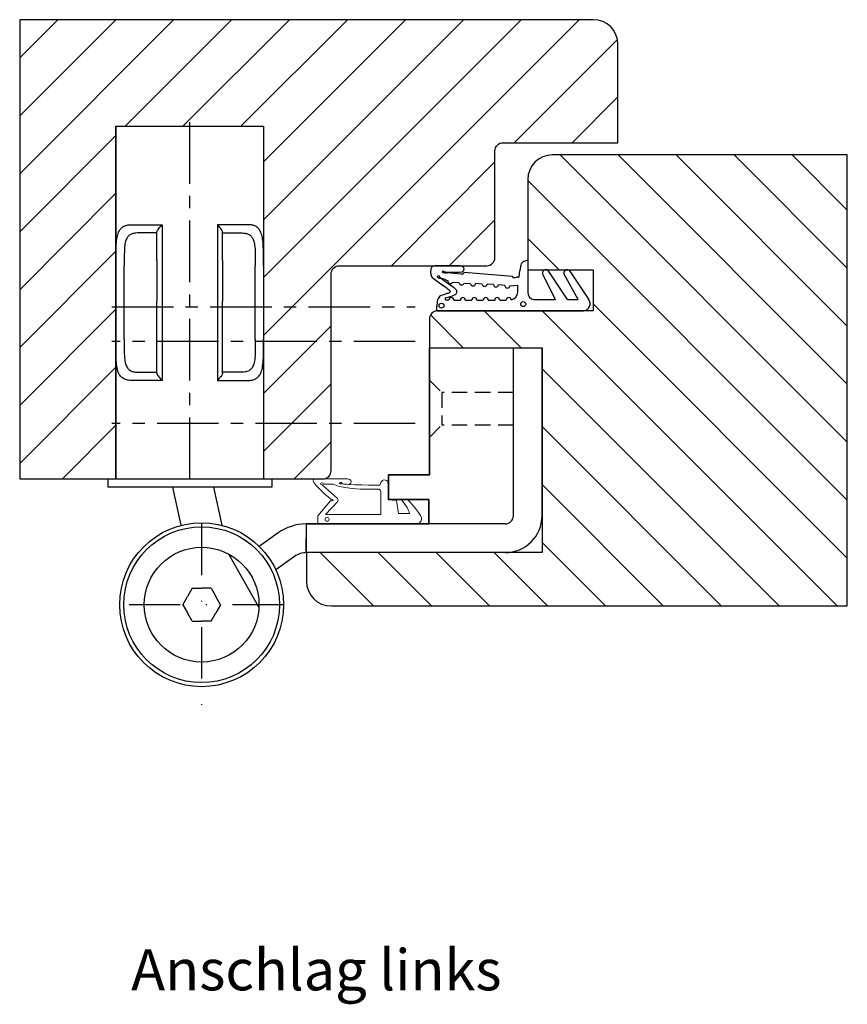
# Model space of a CAD drawing. Extents: x 839 to 1467, y -36 to 331.
# Drawn here: x 1140 to 1241, y -36 to 84 of the extents above; entities that cross this region are included whole.
import ezdxf

# ---------------------------------------------------------------- set-up
doc = ezdxf.new("R2010")
doc.units = 0
doc.header["$LTSCALE"] = 25
doc.header["$MEASUREMENT"] = 0
for name, pattern in [('DU320 321 Fräsbild D3$0$HIDDEN', [0.375, 0.25, -0.125]), ('DU320 321 Fräsbild D3$0$MITTE2', [0.48, 0.3, -0.06, 0.06, -0.06]), ('WEB DU320DL3LTLS18D3SIG$0$STRICHPUNKT', [1, 0.5, -0.25, 0, -0.25])]:
    doc.linetypes.add(name, pattern=pattern)
doc.layers.add('1039q_55$0$Profile', color=7, linetype='CONTINUOUS', lineweight=0)
for name, color, linetype in [('DU320 321 Fräsbild D3$0$EBENE_1', 7, 'CONTINUOUS'), ('EBENE_1', 7, 'CONTINUOUS'), ('MASSE', 9, 'CONTINUOUS'), ('WEB DU320DL3LTLS18D3SIG$0$BESCHLAG', 3, 'CONTINUOUS'), ('WEB DU320DL3LTLS18D3SIG$0$MASSE', 9, 'CONTINUOUS')]:
    doc.layers.add(name, color=color, linetype=linetype)

# ---------------------------------------------------------------- blocks, each defined once
blk = doc.blocks.new('1039q_55$0$Block_0')
at = {"layer": '1039q_55$0$Profile', "color": 7, "lineweight": 9}
for points, knots in [([(95.37, 161.15), (95.41, 161.13), (95.49, 161.12), (95.54, 161.13), (95.54, 161.13), (99.07, 161.13), (99.07, 161.13), (99.07, 161.13), (107.5, 161.13), (107.5, 161.13), (107.5, 161.13), (107.64, 161.13), (107.64, 161.13), (107.64, 161.13), (107.64, 162.04), (107.64, 162.04), (107.64, 162.04), (106.08, 163.9), (106.08, 163.9), (106.04, 163.91), (105.94, 163.88), (105.88, 163.89), (105.78, 163.93), (105.75, 163.95), (105.78, 163.98), (105.85, 164.08), (105.96, 164.07), (106.06, 164.08), (106.06, 164.08), (108.2, 165.86), (108.2, 166.34), (108.2, 166.56), (108.09, 166.55), (107.97, 166.55), (107.97, 166.55), (104.07, 166.56), (104.07, 166.56), (103.81, 166.52), (103.57, 166.51), (103.57, 166.2), (103.57, 165.94), (103.81, 165.86), (104.12, 165.9), (104.12, 165.9), (104.66, 165.96), (104.66, 165.96), (104.66, 165.98), (104.67, 166.02), (104.68, 166.03), (104.72, 166.1), (104.81, 166.13), (104.92, 166.12), (105.03, 166.1), (105.03, 166.07), (105.01, 166.03), (104.96, 165.94), (104.89, 165.9), (104.76, 165.95), (104.4, 165.83), (100.08, 165.79), (100.08, 165.79), (100.08, 165.79), (100, 166), (100, 166), (99.89, 166.31), (99.65, 166.48), (99.4, 166.42), (99.17, 166.37), (99.07, 166.3), (99.07, 165.83), (99.07, 165.36), (99.07, 163.99), (99.07, 163.99), (99.07, 163.99), (98.02, 163.93), (98.02, 163.93), (98.02, 163.93), (97.78, 162.33), (97.78, 162.33), (97.78, 162.33), (96.7, 162.33), (96.45, 162.33), (96.45, 162.83), (97.41, 164), (97.41, 164), (97.41, 164), (96.63, 164), (96.63, 164), (96.63, 164), (95.2, 162.48), (95, 161.82), (94.92, 161.57), (95.07, 161.24), (95.37, 161.15)], [0, 0, 0, 0, 1, 1, 1, 2, 2, 2, 3, 3, 3, 4, 4, 4, 5, 5, 5, 6, 6, 6, 7, 7, 7, 8, 8, 8, 9, 9, 9, 10, 10, 10, 11, 11, 11, 12, 12, 12, 13, 13, 13, 14, 14, 14, 15, 15, 15, 16, 16, 16, 17, 17, 17, 18, 18, 18, 19, 19, 19, 20, 20, 20, 21, 21, 21, 22, 22, 22, 23, 23, 23, 24, 24, 24, 25, 25, 25, 26, 26, 26, 27, 27, 27, 28, 28, 28, 29, 29, 29, 30, 30, 30, 31, 31, 31, 31]), ([(99.96, 164.93), (99.95, 165.07), (100.04, 165.23), (100.15, 165.3), (100.15, 165.3), (104.45, 165.15), (105.76, 165.92), (105.76, 165.92), (106.93, 165.91), (106.93, 165.91), (106.95, 166.02), (106.99, 166.05), (107.14, 166.06), (107.29, 166.07), (107.33, 166.03), (107.33, 165.95), (107.33, 165.89), (107.28, 165.86), (107.12, 165.84), (107.12, 165.84), (105.25, 164.16), (105.25, 164.16), (105.17, 164.1), (105.1, 163.92), (105.26, 163.78), (105.26, 163.78), (106.7, 162.22), (106.7, 162.22), (106.7, 162.22), (99.96, 162.22), (99.96, 162.22), (99.96, 162.22), (99.96, 164.93), (99.96, 164.93)], [0, 0, 0, 0, 1, 1, 1, 2, 2, 2, 3, 3, 3, 4, 4, 4, 5, 5, 5, 6, 6, 6, 7, 7, 7, 8, 8, 8, 9, 9, 9, 10, 10, 10, 11, 11, 11, 11]), ([(106.51, 161.39), (106.37, 161.39), (106.26, 161.5), (106.26, 161.64), (106.26, 161.77), (106.37, 161.88), (106.51, 161.88), (106.65, 161.88), (106.76, 161.77), (106.76, 161.64), (106.76, 161.5), (106.65, 161.39), (106.51, 161.39)], [0, 0, 0, 0, 1, 1, 1, 2, 2, 2, 3, 3, 3, 4, 4, 4, 4])]:
    blk.add_open_spline(points, degree=3, knots=knots, dxfattribs=at)

msp = doc.modelspace()

# ---------------------------------------------------------------- hatches: boundary and pattern name
at = {"layer": 'MASSE', "linetype": 'Continuous'}
h = msp.add_hatch(dxfattribs=at)
h.set_pattern_fill('ANSI31', color=256, scale=40)
h.paths.add_polyline_path([(1212.67161, 80.65585, 0.414213562), (1209.67161, 83.65585), (1139.67183, 83.65585), (1139.67183, 27.65565), (1151.42409, 27.65565), (1151.42409, 70.65545), (1169.42409, 70.65545), (1169.42409, 27.65565), (1176.67192, 27.65565, 0.414213562), (1177.67192, 28.65565), (1177.67192, 52.6555, -0.414213562), (1178.67192, 53.6555), (1196.67166, 53.6555, 0.414213562), (1197.67166, 54.6555), (1197.67166, 67.65546, -0.414213562), (1198.67166, 68.65546), (1212.67161, 68.65546)])
h = msp.add_hatch(dxfattribs=at)
h.set_pattern_fill('ANSI31', color=256, scale=40, angle=90)
h.paths.add_polyline_path([(1209.67173, 48.1558), (1190.67192, 48.1558, 0.414213562), (1189.67192, 47.1558), (1189.67192, 43.6553), (1203.42175, 43.6553), (1203.42175, 18.6553), (1174.67197, 18.6553), (1174.67197, 15.15544, 0.414213562), (1177.67197, 12.15544), (1240.67211, 12.15544), (1240.67211, 67.15569), (1204.67187, 67.15569, 0.414213562), (1201.67187, 64.15569), (1201.67187, 53.1555), (1209.67173, 53.1555)])

# ---------------------------------------------------------------- linework, layer by layer
at = {"layer": 'DU320 321 Fräsbild D3$0$EBENE_1', "color": 2, "linetype": 'DU320 321 Fräsbild D3$0$MITTE2'}
for p, q in [((1160.42409, 27.65545), (1160.42409, 71.65053)), ((1150.92409, 48.64642), (1187.93038, 48.64642)), ((1187.93038, 44.39373), (1150.92409, 44.39373)), ((1187.93038, 34.39373), (1150.92409, 34.39373))]:
    msp.add_line(p, q, dxfattribs=at)
at = {"layer": 'EBENE_1', "color": 9}
for p, q in [((1201.67481, 54.3272), (1201.67584, 50.43303)), ((1193.31395, 53.63194), (1190.46242, 53.63291)), ((1191.63683, 52.90075), (1191.78549, 52.85337)), ((1191.78549, 52.85337), (1193.31599, 52.86144)), ((1193.31599, 52.86144), (1193.62914, 52.89126)), ((1193.93112, 52.85683), (1199.82583, 52.36795)), ((1206.53859, 49.51302), (1204.18225, 53.05128)), ((1206.79862, 52.97359), (1209.0863, 49.56664)), ((1190.14346, 52.13025), (1191.41189, 51.18717)), ((1191.02914, 52.16401), (1192.47587, 51.09729)), ((1193.54611, 52.62782), (1191.84093, 52.7893)), ((1205.05098, 49.51302), (1203.54449, 52.50836)), ((1207.81792, 49.51302), (1206.16571, 52.53689)), ((1193.29191, 51.54944), (1192.49761, 51.6197)), ((1194.68526, 51.42451), (1193.88942, 51.49602)), ((1196.12459, 51.42039), (1195.31295, 51.47242)), ((1197.50264, 51.37145), (1196.70681, 51.40282)), ((1198.89548, 51.24657), (1198.09986, 51.3179)), ((1199.49297, 51.19532), (1200.4501, 51.29483)), ((1200.4501, 50.45455), (1200.4501, 51.29483)), ((1192.04923, 49.46649), (1191.75345, 49.46649)), ((1192.65004, 49.46649), (1193.45, 49.46649)), ((1194.04944, 49.46649), (1194.8494, 49.46649)), ((1195.44986, 49.46649), (1196.24982, 49.46649)), ((1196.85032, 49.46649), (1197.65025, 49.46649)), ((1198.24972, 49.46649), (1199.05102, 49.46649)), ((1202.42001, 49.51302), (1205.05098, 49.51302)), ((1206.53859, 49.51302), (1207.81792, 49.51302)), ((1190.57688, 48.13194), (1190.57688, 48.68855)), ((1190.57688, 48.13194), (1208.47525, 48.13194))]:
    msp.add_line(p, q, dxfattribs=at)
for centre in [(1201.1219, 48.97172), (1191.14891, 48.77193)]:
    msp.add_circle(centre, 0.3, dxfattribs=at)
for centre, radius, start, end in [((1201.46706, 53.55017), 0.66315, 114.9036208, 164.0925018), ((1202.72602, 50.64772), 3.8267, 105.944499, 113.701321), ((1191.47299, 52.90934), 1.65156, 167.820111, 183.2255416), ((1190.39077, 53.12988), 0.54732, 131.0555663, 166.4848236), ((1190.46095, 52.56571), 1.0672, 89.9214518, 113.741069), ((1191.28956, 52.90886), 0.04466, 122.7444758, 234.8088942), ((1191.39119, 53.04604), 0.21537, 233.7442354, 252.488641), ((1192.16357, 51.50936), 1.69465, 120.1561053, 122.0056135), ((1191.3323, 52.84549), 0.13072, 74.6477611, 98.8218315), ((1191.73797, 54.36116), 1.57523, 254.853607, 273.7475935), ((1190.92965, 51.27641), 1.75062, 70.3372883, 75.5359955), ((1191.8805, 54.02418), 1.15724, 251.7817953, 254.4868301), ((1191.62576, 53.07712), 0.17672, 251.9442243, 273.593198), ((1193.32398, 52.76675), 0.86525, 58.5362891, 90.664456), ((1193.49089, 53.27087), 0.40401, 290.0110907, 357.1147075), ((1193.63275, 53.28317), 0.26367, 352.8900871, 57.1923584), ((1193.73225, 52.86346), 0.19899, 285.1701222, 358.0905107), ((-9902.89104, 1434.56294), 11189.2207, 352.906174882, 352.908212579), ((1205.61131, 52.6006), 4.91401, 166.6896585, 173.5774291), ((1203.87249, 52.7691), 0.41902, 42.3322875, 218.4819045), ((1206.47354, 52.76774), 0.38477, 32.3428539, 216.866459), ((1191.24656, 52.87502), 1.42372, 182.3590049, 202.1178685), ((1190.7392, 52.96231), 1.02334, 217.5262128, 234.3983643), ((1190.70379, 52.31797), 0.06659, 156.0003643, 224.7451019), ((1167.41162, 79.47322), 35.716, 310.5752469, 310.8409411), ((1191.23619, 52.92261), 0.87208, 228.3382501, 240.0544102), ((1191.6122, 53.02508), 1.01932, 214.136531, 249.4561391), ((1190.89377, 52.29573), 0.1588, 234.192602, 275.6914569), ((1190.79534, 52.94244), 0.81278, 278.0753585, 286.7169856), ((1185.35069, 33.95954), 19.04901, 70.9043119, 71.9451765), ((1216.87391, 124.83827), 77.14173, 250.8612891, 251.1172405), ((1192.22872, 51.80033), 0.32393, 171.5210458, 326.1089291), ((1193.46576, 53.73972), 1.1148, 274.1332417, 286.6040091), ((1200.03887, 52.29634), 0.22476, 161.4218168, 180.0105492), ((1199.86809, 52.29594), 0.05397, 179.6204561, 224.6829155), ((1199.94587, 52.42395), 0.20258, 235.0127445, 269.1912676), ((1199.99647, 54.53129), 2.31051, 268.6741221, 278.0571516), ((1200.7252, 48.56134), 3.70444, 92.8001433, 96.2747758), ((1200.51422, 52.54757), 0.28778, 275.9861557, 281.4609275), ((1200.5587, 52.33269), 0.06836, 280.7030562, 297.6224351), ((1200.57619, 52.29883), 0.03025, 298.0160586, 351.8942694), ((1197.10582, 53.0502), 3.58094, 347.8182601, 348.7871969), ((1194.35034, 53.50507), 6.37292, 349.5929979, 353.2443204), ((1185.46042, 42.98425), 10.13449, 48.5994848, 54.037954), ((1191.99173, 50.69769), 0.33127, 294.8832596, 316.5986361), ((1191.92166, 50.29146), 0.38064, 35.8658654, 50.7407668), ((1192.20159, 50.49075), 0.03712, 326.1524417, 39.7378252), ((1184.39781, 40.26285), 13.51443, 51.1842172, 53.2921146), ((1192.6227, 50.47192), 0.40448, 287.0550454, 52.5043658), ((1193.59964, 51.62311), 0.31643, 193.4642979, 336.3189822), ((1194.99503, 51.5018), 0.31927, 194.0081416, 354.7208098), ((1196.41615, 51.42655), 0.29163, 181.2105219, 355.3327607), ((1197.80163, 51.34891), 0.29984, 175.6874108, 354.0647299), ((1199.19455, 51.22472), 0.29986, 175.8206956, 354.3747502), ((1199.46733, 50.45196), 0.98277, 280.6597192, 0.1512908), ((1194.72119, 48.61387), 4.14498, 167.5405997, 178.9676033), ((1191.37233, 49.33162), 0.72046, 117.0080233, 165.8179203), ((1195.65609, 38.71722), 12.16408, 108.4863205, 112.2755606), ((1191.73464, 49.61084), 0.14557, 110.1528835, 277.4254267), ((1190.71526, 54.60279), 4.95108, 281.2890991, 294.155646), ((1190.79225, 53.03798), 2.96081, 289.8808315, 296.8845792), ((1192.34964, 49.46104), 0.30046, 1.0401358, 178.9598642), ((1193.74972, 49.4595), 0.2998, 1.3367856, 178.6632144), ((1195.14963, 49.46064), 0.30029, 1.1176341, 178.8823659), ((1196.55007, 49.46083), 0.3003, 1.0805689, 178.9194311), ((1197.94998, 49.46294), 0.29976, 0.6782536, 179.3217464), ((1199.35056, 49.46149), 0.29958, 4.7199633, 179.0429539), ((1202.58061, 50.4039), 0.90524, 178.1559718, 259.7809903), ((1208.41198, 49.00636), 0.8767, 274.1383816, 39.7223764)]:
    msp.add_arc(centre, radius, start, end, dxfattribs=at)
at = {"layer": 'MASSE', "color": 1, "linetype": 'Continuous'}
for p, q in [((1151.42409, 70.65545), (1151.42409, 27.65545)), ((1151.42409, 70.65545), (1169.42409, 70.65545)), ((1169.42409, 70.65545), (1169.42409, 27.65545)), ((1151.68675, 57.59311), (1151.74495, 57.74018)), ((1151.74495, 57.74018), (1151.8109, 57.87567)), ((1151.8109, 57.87567), (1151.85996, 57.96082)), ((1151.85996, 57.96082), (1151.91264, 58.04075)), ((1151.91264, 58.04075), (1151.96899, 58.11547)), ((1151.96899, 58.11547), (1152.03001, 58.18602)), ((1152.03001, 58.18602), (1152.09496, 58.25121)), ((1152.09496, 58.25121), (1152.16393, 58.31105)), ((1152.16393, 58.31105), (1152.23811, 58.36633)), ((1152.23811, 58.36633), (1152.31634, 58.41625)), ((1152.31634, 58.41625), (1152.39845, 58.46095)), ((1152.39845, 58.46095), (1152.48564, 58.50115)), ((1152.48564, 58.50115), (1152.57686, 58.53637)), ((1152.57686, 58.53637), (1152.67232, 58.56685)), ((1152.67232, 58.56685), (1152.77935, 58.59444)), ((1152.77935, 58.59444), (1152.89017, 58.61656)), ((1152.89017, 58.61656), (1153.00345, 58.63288)), ((1153.00345, 58.63288), (1153.19108, 58.64805)), ((1153.19108, 58.64805), (1153.39847, 58.65545)), ((1153.39847, 58.65545), (1157.04909, 58.65545)), ((1153.85896, 57.64056), (1153.70973, 57.6213)), ((1154.01172, 57.65069), (1153.85896, 57.64056)), ((1154.17909, 57.65545), (1154.01172, 57.65069)), ((1156.42409, 57.65545), (1154.17909, 57.65545)), ((1156.42409, 57.7508), (1156.42943, 57.79254)), ((1156.42409, 54.29731), (1156.42409, 57.7508)), ((1156.42943, 57.79254), (1156.43913, 57.83474)), ((1156.43913, 57.83474), (1156.4679, 57.90858)), ((1156.4679, 57.90858), (1156.51025, 57.99034)), ((1156.51025, 57.99034), (1156.56336, 58.07681)), ((1156.56336, 58.07681), (1156.645, 58.19304)), ((1156.645, 58.19304), (1156.73937, 58.31352)), ((1156.73937, 58.31352), (1156.84561, 58.43792)), ((1156.84561, 58.43792), (1156.94607, 58.54807)), ((1156.94607, 58.54807), (1157.04909, 58.65545)), ((1157.04909, 58.65545), (1157.04909, 49.33864)), ((1163.90211, 58.54807), (1163.79909, 58.65545)), ((1163.79909, 58.65545), (1163.79909, 49.33864)), ((1167.44971, 58.65545), (1163.79909, 58.65545)), ((1164.00256, 58.43792), (1163.90211, 58.54807)), ((1164.10881, 58.31352), (1164.00256, 58.43792)), ((1164.20318, 58.19304), (1164.10881, 58.31352)), ((1164.28482, 58.07681), (1164.20318, 58.19304)), ((1164.33793, 57.99034), (1164.28482, 58.07681)), ((1164.38028, 57.90858), (1164.33793, 57.99034)), ((1164.40905, 57.83474), (1164.38028, 57.90858)), ((1164.41875, 57.79254), (1164.40905, 57.83474)), ((1164.42409, 57.7508), (1164.41875, 57.79254)), ((1164.42409, 54.29731), (1164.42409, 57.7508)), ((1164.42409, 57.65545), (1166.66909, 57.65545)), ((1166.66909, 57.65545), (1166.83646, 57.65069)), ((1166.83646, 57.65069), (1166.98922, 57.64056)), ((1166.98922, 57.64056), (1167.13845, 57.6213)), ((1167.6571, 58.64805), (1167.44971, 58.65545)), ((1167.84473, 58.63288), (1167.6571, 58.64805)), ((1167.95801, 58.61656), (1167.84473, 58.63288)), ((1168.06883, 58.59444), (1167.95801, 58.61656)), ((1168.17585, 58.56685), (1168.06883, 58.59444)), ((1168.27132, 58.53637), (1168.17585, 58.56685)), ((1168.36254, 58.50115), (1168.27132, 58.53637)), ((1168.44972, 58.46095), (1168.36254, 58.50115)), ((1168.53184, 58.41625), (1168.44972, 58.46095)), ((1168.61007, 58.36633), (1168.53184, 58.41625)), ((1168.68425, 58.31105), (1168.61007, 58.36633)), ((1168.75322, 58.25121), (1168.68425, 58.31105)), ((1168.81816, 58.18602), (1168.75322, 58.25121)), ((1168.87918, 58.11547), (1168.81816, 58.18602)), ((1168.93554, 58.04075), (1168.87918, 58.11547)), ((1168.98822, 57.96082), (1168.93554, 58.04075)), ((1169.03728, 57.87567), (1168.98822, 57.96082)), ((1169.10323, 57.74018), (1169.03728, 57.87567)), ((1169.16143, 57.59311), (1169.10323, 57.74018)), ((1151.46048, 56.2381), (1151.4811, 56.51582)), ((1151.4811, 56.51582), (1151.50162, 56.71733)), ((1151.50162, 56.71733), (1151.52681, 56.90972)), ((1151.52681, 56.90972), (1151.55746, 57.09459)), ((1151.55746, 57.09459), (1151.59375, 57.2696)), ((1151.59375, 57.2696), (1151.63682, 57.43682)), ((1151.63682, 57.43682), (1151.68675, 57.59311)), ((1152.55304, 56.45527), (1152.52407, 56.31032)), ((1152.58748, 56.59326), (1152.55304, 56.45527)), ((1152.62767, 56.72348), (1152.58748, 56.59326)), ((1152.67695, 56.85251), (1152.62767, 56.72348)), ((1152.73379, 56.97176), (1152.67695, 56.85251)), ((1152.77867, 57.04961), (1152.73379, 56.97176)), ((1152.82753, 57.12239), (1152.77867, 57.04961)), ((1152.88031, 57.19014), (1152.82753, 57.12239)), ((1152.94006, 57.25615), (1152.88031, 57.19014)), ((1153.00407, 57.31671), (1152.94006, 57.25615)), ((1153.07233, 57.37189), (1153.00407, 57.31671)), ((1153.14456, 57.42158), (1153.07233, 57.37189)), ((1153.22091, 57.46599), (1153.14456, 57.42158)), ((1153.30128, 57.50513), (1153.22091, 57.46599)), ((1153.38529, 57.53897), (1153.30128, 57.50513)), ((1153.47326, 57.56796), (1153.38529, 57.53897)), ((1153.56527, 57.59247), (1153.47326, 57.56796)), ((1153.70973, 57.6213), (1153.56527, 57.59247)), ((1167.13845, 57.6213), (1167.28291, 57.59247)), ((1167.28291, 57.59247), (1167.37492, 57.56796)), ((1167.37492, 57.56796), (1167.46289, 57.53897)), ((1167.46289, 57.53897), (1167.5469, 57.50513)), ((1167.5469, 57.50513), (1167.62727, 57.46599)), ((1167.62727, 57.46599), (1167.70362, 57.42158)), ((1167.70362, 57.42158), (1167.77585, 57.37189)), ((1167.77585, 57.37189), (1167.8441, 57.31671)), ((1167.8441, 57.31671), (1167.90811, 57.25615)), ((1167.90811, 57.25615), (1167.96787, 57.19014)), ((1167.96787, 57.19014), (1168.02064, 57.12239)), ((1168.02064, 57.12239), (1168.06951, 57.04961)), ((1168.06951, 57.04961), (1168.11439, 56.97176)), ((1168.11439, 56.97176), (1168.17123, 56.85251)), ((1168.17123, 56.85251), (1168.22051, 56.72348)), ((1168.22051, 56.72348), (1168.2607, 56.59326)), ((1168.2607, 56.59326), (1168.29514, 56.45527)), ((1168.29514, 56.45527), (1168.32411, 56.31032)), ((1169.21135, 57.43682), (1169.16143, 57.59311)), ((1169.25443, 57.2696), (1169.21135, 57.43682)), ((1169.29072, 57.09459), (1169.25443, 57.2696)), ((1169.32137, 56.90972), (1169.29072, 57.09459)), ((1169.34656, 56.71733), (1169.32137, 56.90972)), ((1169.36708, 56.51582), (1169.34656, 56.71733)), ((1169.3877, 56.2381), (1169.36708, 56.51582)), ((1151.42647, 55.00688), (1151.43602, 55.64291)), ((1151.43602, 55.64291), (1151.44585, 55.94669)), ((1151.44585, 55.94669), (1151.46048, 56.2381)), ((1152.44358, 55.49209), (1152.42793, 54.90624)), ((1152.45659, 55.72382), (1152.44358, 55.49209)), ((1152.47501, 55.94631), (1152.45659, 55.72382)), ((1152.50004, 56.15828), (1152.47501, 55.94631)), ((1152.52407, 56.31032), (1152.50004, 56.15828)), ((1168.32411, 56.31032), (1168.34814, 56.15828)), ((1168.34814, 56.15828), (1168.37317, 55.94631)), ((1168.37317, 55.94631), (1168.39159, 55.72382)), ((1168.39159, 55.72382), (1168.4046, 55.49209)), ((1168.4046, 55.49209), (1168.42024, 54.90624)), ((1169.40233, 55.94669), (1169.3877, 56.2381)), ((1169.41216, 55.64291), (1169.40233, 55.94669)), ((1169.4217, 55.00688), (1169.41216, 55.64291)), ((1151.42406, 54.3366), (1151.42647, 55.00688)), ((1151.42409, 53.65545), (1151.42406, 54.3366)), ((1152.42416, 54.28877), (1152.42409, 53.65545)), ((1152.42793, 54.90624), (1152.42416, 54.28877)), ((1156.42409, 54.29731), (1156.42409, 49.33864)), ((1164.42409, 54.29731), (1164.42409, 49.33864)), ((1168.42024, 54.90624), (1168.42402, 54.28877)), ((1168.42402, 54.28877), (1168.42409, 53.65545)), ((1169.42412, 54.3366), (1169.4217, 55.00688)), ((1169.42409, 53.65545), (1169.42412, 54.3366)), ((1152.42409, 44.65545), (1152.42409, 53.65545)), ((1168.42409, 44.65545), (1168.42409, 53.65545)), ((1156.42409, 40.5601), (1156.42409, 49.33864)), ((1157.04909, 49.33864), (1157.04909, 39.65545)), ((1163.79909, 49.33864), (1163.79909, 39.65545)), ((1164.42409, 40.5601), (1164.42409, 49.33864)), ((1151.42409, 44.02031), (1151.42409, 44.65545)), ((1152.42409, 44.65545), (1152.42404, 44.06307)), ((1168.42409, 44.65545), (1168.42414, 44.06307)), ((1169.42409, 44.02031), (1169.42409, 44.65545)), ((1151.42592, 43.39378), (1151.42409, 44.02031)), ((1151.43312, 42.79502), (1151.42592, 43.39378)), ((1152.42404, 44.06307), (1152.42708, 43.47943)), ((1152.42708, 43.47943), (1152.4392, 42.92493)), ((1168.4211, 43.47943), (1168.40898, 42.92493)), ((1168.42414, 44.06307), (1168.4211, 43.47943)), ((1169.41506, 42.79502), (1169.42226, 43.39378)), ((1169.42226, 43.39378), (1169.42409, 44.02031)), ((1189.67192, 43.6553), (1203.42175, 43.6553)), ((1189.67192, 43.6553), (1189.67192, 28.15524)), ((1189.67192, 28.15524), (1189.67192, 43.6553)), ((1199.92175, 23.1553), (1199.92175, 43.6553)), ((1203.42175, 23.1553), (1203.42175, 43.6553)), ((1151.44225, 42.45935), (1151.43312, 42.79502)), ((1151.45666, 42.13785), (1151.44225, 42.45935)), ((1151.47788, 41.83228), (1151.45666, 42.13785)), ((1152.4392, 42.92493), (1152.45175, 42.66221)), ((1152.45175, 42.66221), (1152.4706, 42.41063)), ((1152.4706, 42.41063), (1152.4974, 42.17184)), ((1152.4974, 42.17184), (1152.52344, 42.0044)), ((1168.35078, 42.17184), (1168.32473, 42.0044)), ((1168.37758, 42.41063), (1168.35078, 42.17184)), ((1168.39643, 42.66221), (1168.37758, 42.41063)), ((1168.40898, 42.92493), (1168.39643, 42.66221)), ((1169.3703, 41.83228), (1169.39152, 42.13785)), ((1169.39152, 42.13785), (1169.40593, 42.45935)), ((1169.40593, 42.45935), (1169.41506, 42.79502)), ((1151.50003, 41.60801), (1151.47788, 41.83228)), ((1151.52786, 41.3949), (1151.50003, 41.60801)), ((1151.56274, 41.18927), (1151.52786, 41.3949)), ((1151.60471, 40.99599), (1151.56274, 41.18927)), ((1151.65155, 40.82481), (1151.60471, 40.99599)), ((1152.52344, 42.0044), (1152.55542, 41.84552)), ((1152.55542, 41.84552), (1152.59351, 41.69681)), ((1152.59351, 41.69681), (1152.63843, 41.55729)), ((1152.63843, 41.55729), (1152.6891, 41.43098)), ((1152.6891, 41.43098), (1152.74725, 41.31437)), ((1152.74725, 41.31437), (1152.81131, 41.21092)), ((1152.81131, 41.21092), (1152.88284, 41.11701)), ((1152.88284, 41.11701), (1152.95925, 41.03484)), ((1152.95925, 41.03484), (1153.04246, 40.96137)), ((1153.04246, 40.96137), (1153.13228, 40.89665)), ((1153.13228, 40.89665), (1153.22887, 40.84046)), ((1153.22887, 40.84046), (1153.33197, 40.79274)), ((1167.6193, 40.84046), (1167.51621, 40.79274)), ((1167.7159, 40.89665), (1167.6193, 40.84046)), ((1167.80571, 40.96137), (1167.7159, 40.89665)), ((1167.88893, 41.03484), (1167.80571, 40.96137)), ((1167.96534, 41.11701), (1167.88893, 41.03484)), ((1168.03687, 41.21092), (1167.96534, 41.11701)), ((1168.10093, 41.31437), (1168.03687, 41.21092)), ((1168.15908, 41.43098), (1168.10093, 41.31437)), ((1168.20975, 41.55729), (1168.15908, 41.43098)), ((1168.25467, 41.69681), (1168.20975, 41.55729)), ((1168.29275, 41.84552), (1168.25467, 41.69681)), ((1168.32473, 42.0044), (1168.29275, 41.84552)), ((1169.19662, 40.82481), (1169.24346, 40.99599)), ((1169.24346, 40.99599), (1169.28544, 41.18927)), ((1169.28544, 41.18927), (1169.32031, 41.3949)), ((1169.32031, 41.3949), (1169.34815, 41.60801)), ((1169.34815, 41.60801), (1169.3703, 41.83228)), ((1151.70597, 40.66559), (1151.65155, 40.82481)), ((1151.76484, 40.52675), (1151.70597, 40.66559)), ((1151.83117, 40.39894), (1151.76484, 40.52675)), ((1151.90048, 40.28849), (1151.83117, 40.39894)), ((1151.97644, 40.18749), (1151.90048, 40.28849)), ((1152.05909, 40.0958), (1151.97644, 40.18749)), ((1152.14849, 40.01338), (1152.05909, 40.0958)), ((1152.24441, 39.94044), (1152.14849, 40.01338)), ((1152.34734, 39.87659), (1152.24441, 39.94044)), ((1152.45704, 39.82184), (1152.34734, 39.87659)), ((1152.57331, 39.77567), (1152.45704, 39.82184)), ((1152.69568, 39.73765), (1152.57331, 39.77567)), ((1152.82479, 39.70717), (1152.69568, 39.73765)), ((1152.9607, 39.6838), (1152.82479, 39.70717)), ((1153.10034, 39.66797), (1152.9607, 39.6838)), ((1153.2427, 39.65955), (1153.10034, 39.66797)), ((1153.39847, 39.65545), (1153.2427, 39.65955)), ((1153.33197, 40.79274), (1153.44114, 40.75298)), ((1157.04909, 39.65545), (1153.39847, 39.65545)), ((1153.44114, 40.75298), (1153.5557, 40.7207)), ((1153.5557, 40.7207), (1153.67628, 40.69529)), ((1153.67628, 40.69529), (1153.81157, 40.67526)), ((1153.81157, 40.67526), (1153.94973, 40.66275)), ((1153.94973, 40.66275), (1154.09156, 40.65705)), ((1154.09156, 40.65705), (1154.13432, 40.65618)), ((1154.13432, 40.65618), (1154.17909, 40.65545)), ((1154.17909, 40.65545), (1156.42409, 40.65545)), ((1156.42409, 40.5601), (1156.42943, 40.51837)), ((1156.42943, 40.51837), (1156.43913, 40.47616)), ((1156.43913, 40.47616), (1156.4679, 40.40233)), ((1156.4679, 40.40233), (1156.51025, 40.32056)), ((1156.51025, 40.32056), (1156.56336, 40.2341)), ((1156.56336, 40.2341), (1156.645, 40.11786)), ((1156.645, 40.11786), (1156.73937, 39.99738)), ((1156.73937, 39.99738), (1156.84561, 39.87298)), ((1156.84561, 39.87298), (1156.94607, 39.76283)), ((1156.94607, 39.76283), (1157.04909, 39.65545)), ((1163.90211, 39.76283), (1163.79909, 39.65545)), ((1163.79909, 39.65545), (1167.44971, 39.65545)), ((1164.00256, 39.87298), (1163.90211, 39.76283)), ((1164.10881, 39.99738), (1164.00256, 39.87298)), ((1164.20318, 40.11786), (1164.10881, 39.99738)), ((1164.28482, 40.2341), (1164.20318, 40.11786)), ((1164.33793, 40.32056), (1164.28482, 40.2341)), ((1164.38028, 40.40233), (1164.33793, 40.32056)), ((1164.40905, 40.47616), (1164.38028, 40.40233)), ((1164.41875, 40.51837), (1164.40905, 40.47616)), ((1164.42409, 40.5601), (1164.41875, 40.51837)), ((1166.66909, 40.65545), (1164.42409, 40.65545)), ((1166.71386, 40.65618), (1166.66909, 40.65545)), ((1166.75662, 40.65705), (1166.71386, 40.65618)), ((1166.89845, 40.66275), (1166.75662, 40.65705)), ((1167.03661, 40.67526), (1166.89845, 40.66275)), ((1167.1719, 40.69529), (1167.03661, 40.67526)), ((1167.29248, 40.7207), (1167.1719, 40.69529)), ((1167.40704, 40.75298), (1167.29248, 40.7207)), ((1167.51621, 40.79274), (1167.40704, 40.75298)), ((1167.44971, 39.65545), (1167.60548, 39.65955)), ((1167.60548, 39.65955), (1167.74783, 39.66797)), ((1167.74783, 39.66797), (1167.88748, 39.6838)), ((1167.88748, 39.6838), (1168.02338, 39.70717)), ((1168.02338, 39.70717), (1168.1525, 39.73765)), ((1168.1525, 39.73765), (1168.27487, 39.77567)), ((1168.27487, 39.77567), (1168.39114, 39.82184)), ((1168.39114, 39.82184), (1168.50084, 39.87659)), ((1168.50084, 39.87659), (1168.60376, 39.94044)), ((1168.60376, 39.94044), (1168.69969, 40.01338)), ((1168.69969, 40.01338), (1168.78909, 40.0958)), ((1168.78909, 40.0958), (1168.87174, 40.18749)), ((1168.87174, 40.18749), (1168.9477, 40.28849)), ((1168.9477, 40.28849), (1169.01701, 40.39894)), ((1169.01701, 40.39894), (1169.08334, 40.52675)), ((1169.08334, 40.52675), (1169.1422, 40.66559)), ((1169.1422, 40.66559), (1169.19662, 40.82481)), ((1150.42409, 27.65545), (1150.42409, 26.65545)), ((1150.42409, 27.65544), (1170.42409, 27.65545)), ((1170.42409, 27.65545), (1170.42409, 26.65545)), ((1184.67197, 28.15544), (1184.67197, 25.15544)), ((1184.67197, 25.15524), (1184.67197, 28.15544)), ((1184.67197, 28.15544), (1189.67192, 28.15524)), ((1189.67192, 28.15524), (1184.67197, 28.15524)), ((1184.67197, 28.15524), (1184.67197, 25.15524)), ((1170.42409, 26.65545), (1150.42409, 26.65545)), ((1159.37409, 22.00114), (1158.37409, 26.65545)), ((1164.37615, 21.99155), (1163.37409, 26.65545)), ((1184.67197, 25.15524), (1189.62096, 25.15524)), ((1189.62096, 25.15524), (1184.67197, 25.15524)), ((1189.62096, 25.15524), (1189.62096, 22.15509)), ((1189.62096, 22.15522), (1189.62096, 25.15524)), ((1198.92175, 22.1553), (1174.62096, 22.15509)), ((1174.62096, 18.6553), (1174.67197, 22.15509)), ((1174.67197, 18.6553), (1174.67197, 22.1553)), ((1174.67197, 22.15509), (1189.62096, 22.15522)), ((1171.20751, 21.05398), (1168.90208, 19.4235)), ((1168.86817, 12.02173), (1165.21183, 18.46263)), ((1173.22841, 18.19642), (1170.92304, 16.56597)), ((1198.92175, 18.6553), (1174.62096, 18.6553))]:
    msp.add_line(p, q, dxfattribs=at)
at = {"layer": 'MASSE', "color": 3, "linetype": 'DU320 321 Fräsbild D3$0$HIDDEN', "ltscale": 0.3}
for p, q in [((1189.67276, 39.70408), (1191.17276, 38.20408)), ((1191.17276, 38.20408), (1191.17276, 34.20408)), ((1199.92175, 38.20408), (1191.17276, 38.20408)), ((1189.67276, 32.70408), (1191.17276, 34.20408)), ((1199.92175, 34.20408), (1191.17276, 34.20408))]:
    msp.add_line(p, q, dxfattribs=at)
at = {"layer": 'MASSE', "color": 1, "linetype": 'Continuous'}
msp.add_lwpolyline([(1151.42409, 27.65545), (1151.42409, 70.65545), (1169.42409, 70.65545), (1169.42409, 27.65565), (1176.67192, 27.65565, 0.414213562), (1177.67192, 28.65565), (1177.67192, 52.6555, -0.414213562), (1178.67192, 53.6555), (1196.67166, 53.6555, 0.414213562), (1197.67166, 54.6555), (1197.67166, 67.65546, -0.414213562), (1198.67166, 68.65546), (1212.67161, 68.65546), (1212.67161, 80.65585, 0.414213562), (1209.67161, 83.65585), (1139.67183, 83.65585), (1139.67183, 27.65565), (1151.42409, 27.65565)], format="xyb", dxfattribs=at)
msp.add_lwpolyline([(1203.42175, 18.6553), (1174.67197, 18.6553), (1174.67197, 15.15544, 0.414213562), (1177.67197, 12.15544), (1240.67211, 12.15544), (1240.67211, 67.15569), (1204.67187, 67.15569, 0.414213562), (1201.67187, 64.15569), (1201.67187, 53.1555), (1209.67173, 53.1555), (1209.67173, 48.1558), (1190.67192, 48.1558, 0.414213562), (1189.67192, 47.1558), (1189.67192, 43.6553), (1203.42175, 43.6553)], format="xyb", close=True, dxfattribs=at)
for radius in [10, 7]:
    msp.add_circle((1161.87409, 12.30962), radius, dxfattribs=at)
for centre, radius, start, end in [((1198.92175, 23.1553), 1, 270, 0), ((1198.92175, 23.1553), 4.5, 270, 0), ((1174.67204, 16.1553), 6, 90.4877018, 125.2694067), ((1174.67197, 16.1553), 2.5, 90, 125.2694067)]:
    msp.add_arc(centre, radius, start, end, dxfattribs=at)
at = {"layer": 'WEB DU320DL3LTLS18D3SIG$0$BESCHLAG', "color": 1, "linetype": 'Continuous'}
for p, q in [((1159.56469, 12.30962), (1160.14204, 13.30962)), ((1160.71939, 14.30962), (1160.14204, 13.30962)), ((1160.71939, 14.30962), (1161.87409, 14.30962)), ((1163.02879, 14.30962), (1161.87409, 14.30962)), ((1163.02879, 14.30962), (1163.60614, 13.30962)), ((1164.18349, 12.30962), (1163.60614, 13.30962)), ((1159.56469, 12.30962), (1160.14204, 11.30962)), ((1164.18349, 12.30962), (1163.60614, 11.30962)), ((1160.71939, 10.30962), (1160.14204, 11.30962)), ((1163.02879, 10.30962), (1163.60614, 11.30962)), ((1160.71939, 10.30962), (1161.87409, 10.30962)), ((1163.02879, 10.30962), (1161.87409, 10.30962))]:
    msp.add_line(p, q, dxfattribs=at)
at = {"layer": 'WEB DU320DL3LTLS18D3SIG$0$MASSE', "color": 2, "linetype": 'WEB DU320DL3LTLS18D3SIG$0$STRICHPUNKT', "ltscale": 0.5}
for p, q in [((1161.87409, 22.15545), (1161.87409, -1.28585)), ((1171.87409, 12.30962), (1151.87409, 12.30962))]:
    msp.add_line(p, q, dxfattribs=at)
at = {"layer": 'WEB DU320DL3LTLS18D3SIG$0$MASSE', "linetype": 'Continuous'}
msp.add_circle((1161.87409, 12.30962), 9.5, dxfattribs=at)

# ---------------------------------------------------------------- block references
at = {"layer": '1039q_55$0$Profile', "xscale": -1}
msp.add_blockref('1039q_55$0$Block_0', (1283.69663, -138.90586), dxfattribs=at)

# ---------------------------------------------------------------- texts
at = {"layer": 'MASSE', "linetype": 'Continuous'}
msp.add_text('Anschlag links', height=5, dxfattribs=at).set_placement((1153.27343, -34.72244))

doc.saveas('drawing.dxf')
